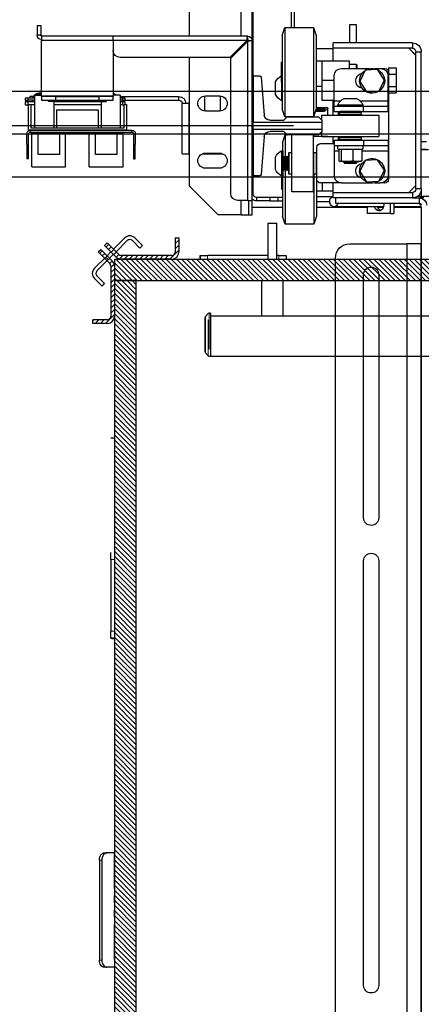
# Model space of a CAD drawing. Units: inches. Extents: x -1 to 417, y 4 to 299.
# Drawn here: x 202 to 216, y 188 to 222 of the extents above; entities that cross this region are included whole.
import ezdxf

# ---------------------------------------------------------------- set-up
doc = ezdxf.new("R2010")
doc.units = ezdxf.units.IN
doc.header["$MEASUREMENT"] = 0
doc.linetypes.add('CENTER', pattern=[2, 1.25, -0.25, 0.25, -0.25])
doc.linetypes.add('PHANTOM', pattern=[2.5, 1.25, -0.25, 0.25, -0.25, 0.25, -0.25])
doc.layers.add('CENTER', color=2, linetype='CENTER')
doc.layers.add('DIM', color=3, linetype='Continuous')
doc.styles.add('PLAN_STYLE', font='txt.shx', dxfattribs={"height": 1.5})
doc.dimstyles.new('METRIC_PL', dxfattribs={"dimtxt": 1.5, "dimasz": 3, "dimexe": 1.5, "dimexo": 1, "dimgap": 1, "dimtad": 0, "dimtih": 1, "dimtoh": 1, "dimdec": 4, "dimzin": 0, "dimdsep": 46, "dimlunit": 5, "dimtxsty": 'PLAN_STYLE', "dimcen": 0.09, "dimadec": 0, "dimazin": 0, "dimtfac": 1, "dimtdec": 4, "dimtofl": 0, "dimtmove": 0, "dimatfit": 3, "dimfxl": 1.5, "dimfrac": 2, "dimtolj": 1, "dimtzin": 0, "dimarcsym": 0})
pattern_1 = [(45, (-2.24389, -86.15776), (-0.08838835, 0.08838834), [])]

# ---------------------------------------------------------------- blocks, each defined once
blk = doc.blocks.new('*D53')
at = {"layer": 'DEFPOINTS', "color": 0, "linetype": 'ByBlock', "transparency": 16777216}
for p in [(212.905, 228.915), (177.297, 218.665), (212.905, 218.665)]:
    blk.add_point(p, dxfattribs=at)
at = {"layer": 'DIM', "color": 0, "linetype": 'ByBlock', "lineweight": -2, "transparency": 16777216}
for p, q in [((177.297, 228.915), (177.297, 243.197)), ((177.297, 243.197), (180.297, 243.197)), ((211.905, 228.915), (175.797, 228.915)), ((177.297, 221.665), (177.297, 225.915)), ((211.905, 218.665), (175.797, 218.665))]:
    blk.add_line(p, q, dxfattribs=at)
at = {"layer": 'DIM', "color": 0, "linetype": 'ByBlock', "transparency": 16777216}
for points in [[(176.797, 225.915), (177.797, 225.915), (177.297, 228.915)], [(176.797, 221.665), (177.797, 221.665), (177.297, 218.665)]]:
    blk.add_solid(points, dxfattribs=at)
at = {"layer": 'DIM', "color": 0, "linetype": 'ByBlock', "transparency": 16777216, "insert": (183.297, 243.197), "char_height": 1.5, "attachment_point": 5, "rotation": 89.9544, "style": 'PLAN_STYLE'}
blk.add_mtext("\\A1;10 1/4'' [260mm] \\PDBG", dxfattribs=at)
blk = doc.blocks.new('A$C2C1D06E5')
at = {"color": 8, "linetype": 'Continuous', "lineweight": 25}
for p, q in [((2.1783, 2.6687), (2.1783, 3.1119)), ((2.1783, 2.6483), (2.1783, 2.6511)), ((1.9712, 2.5557), (1.9219, 2.5557)), ((2.0159, 2.5557), (2.0044, 2.5557)), ((1.9674, 2.4681), (1.9219, 2.4681)), ((2.0159, 2.4681), (2.0081, 2.4681)), ((2.1573, 2.393), (2.1593, 2.393)), ((2.047, 2.3883), (2.0189, 2.3883)), ((2.1783, 2.3564), (2.1783, 2.3812))]:
    blk.add_line(p, q, dxfattribs=at)
at = {"color": 7, "linetype": 'Continuous', "lineweight": 25}
for p, q in [((2.2688, 2.6687), (2.2688, 3.0619)), ((2.1573, 2.5994), (2.1573, 2.9367)), ((2.1593, 2.661), (2.1593, 2.9367)), ((2.0854, 2.6836), (2.0854, 2.7331)), ((2.0907, 2.6836), (2.0907, 2.7331)), ((1.977, 2.688), (1.9895, 2.688)), ((1.977, 2.6568), (1.977, 2.688)), ((1.9895, 2.688), (1.9895, 2.6568)), ((2.535, 2.6874), (2.5287, 2.6874)), ((2.5287, 2.6874), (2.5287, 2.6701)), ((2.535, 2.6874), (2.535, 2.6701)), ((2.052, 2.6836), (2.0473, 2.6696)), ((2.0473, 2.6696), (2.0473, 2.6611)), ((2.102, 2.6836), (2.052, 2.6836)), ((2.052, 2.6836), (2.052, 2.6732)), ((2.052, 2.6732), (2.052, 2.5276)), ((2.1068, 2.6696), (2.102, 2.6836)), ((2.102, 2.6836), (2.102, 2.6732)), ((2.102, 2.6732), (2.102, 2.5276)), ((2.1068, 2.6696), (2.1068, 2.6611)), ((2.167, 2.6687), (2.4023, 2.6687)), ((2.167, 2.6624), (2.167, 2.6687)), ((2.4023, 2.661), (2.4023, 2.6687)), ((2.4023, 2.6687), (2.5273, 2.6687)), ((2.5273, 2.6687), (2.5273, 2.661)), ((2.5287, 2.6701), (2.535, 2.6701)), ((1.8794, 2.6568), (1.8794, 2.6474)), ((1.8794, 2.6568), (2.0175, 2.6568)), ((2.0178, 2.6568), (2.0175, 2.6568)), ((2.0175, 2.6474), (2.0175, 2.6568)), ((2.0178, 2.6256), (2.0178, 2.6568)), ((2.0473, 2.6611), (2.0473, 2.5416)), ((2.1068, 2.6611), (2.1068, 2.5416)), ((2.1593, 2.3812), (2.1593, 2.661)), ((2.1655, 2.661), (2.1593, 2.661)), ((2.167, 2.3812), (2.167, 2.6596)), ((2.167, 2.6596), (2.1968, 2.6298)), ((2.1982, 2.6312), (2.1684, 2.661)), ((2.1684, 2.661), (2.4023, 2.661)), ((2.4023, 2.661), (2.5273, 2.661)), ((2.4023, 2.661), (2.4023, 2.5644)), ((2.5273, 2.5644), (2.5273, 2.661)), ((1.8732, 2.6411), (1.8638, 2.6411)), ((1.8638, 2.4014), (1.8638, 2.6411)), ((1.8854, 2.6474), (1.8732, 2.6351)), ((1.8857, 2.6474), (1.8732, 2.6349)), ((1.8732, 2.4014), (1.8732, 2.6411)), ((1.8794, 2.6474), (2.0175, 2.6474)), ((2.0178, 2.6462), (2.0473, 2.6462)), ((1.9776, 2.6194), (1.976, 2.6178)), ((1.976, 2.6119), (1.976, 2.6178)), ((1.9898, 2.6194), (1.9776, 2.6194)), ((1.9776, 2.6194), (1.9776, 2.6119)), ((2.0373, 2.6256), (1.9898, 2.6256)), ((1.9898, 2.6256), (1.9898, 2.6119)), ((2.0373, 2.6256), (2.0373, 2.5913)), ((2.0473, 2.6256), (2.0373, 2.6256)), ((2.1085, 2.6222), (2.1068, 2.6239)), ((2.1085, 2.6222), (2.1085, 2.62)), ((2.1085, 2.62), (2.1085, 2.5891)), ((2.1968, 2.3937), (2.1968, 2.6298)), ((2.1982, 2.6312), (2.3898, 2.6312)), ((2.2688, 2.4064), (2.2688, 2.6312)), ((1.9213, 2.6129), (1.9079, 2.6129)), ((1.9079, 2.6129), (1.9079, 2.6021)), ((1.9213, 2.6021), (1.9079, 2.6021)), ((1.9079, 2.6021), (1.9079, 2.5804)), ((1.9213, 2.6129), (1.9213, 2.6056)), ((1.9213, 2.6056), (1.9213, 2.4181)), ((1.9219, 2.5557), (1.9219, 2.5994)), ((1.9344, 2.6119), (1.9275, 2.6119)), ((1.9281, 2.5918), (1.94, 2.61)), ((1.9452, 2.6119), (1.9344, 2.6119)), ((1.94, 2.61), (1.9616, 2.6088)), ((2.0034, 2.6119), (1.9543, 2.6119)), ((1.9616, 2.6088), (1.9714, 2.5894)), ((2.0159, 2.5557), (2.0159, 2.5994)), ((2.1574, 2.5994), (2.1465, 2.5994)), ((2.1593, 2.6004), (2.1574, 2.6004)), ((2.1574, 2.6004), (2.1574, 2.5994)), ((2.1574, 2.5994), (2.1574, 2.518)), ((2.1574, 2.5994), (2.1593, 2.5994)), ((1.9379, 2.5725), (1.9281, 2.5918)), ((1.9714, 2.5894), (1.9595, 2.5713)), ((2.0373, 2.5913), (2.0159, 2.5913)), ((2.0373, 2.5913), (2.0373, 2.5569)), ((2.1068, 2.5873), (2.1085, 2.5891)), ((2.1075, 2.5556), (2.1075, 2.588)), ((2.1185, 2.5875), (2.1185, 2.5885)), ((2.1185, 2.5666), (2.1185, 2.5875)), ((2.1435, 2.5967), (2.1382, 2.5307)), ((1.9213, 2.5804), (1.9079, 2.5804)), ((1.9079, 2.5804), (1.9079, 2.5696)), ((1.9213, 2.5696), (1.9079, 2.5696)), ((1.9595, 2.5713), (1.9379, 2.5725)), ((1.9379, 2.5724), (1.9379, 2.5725)), ((1.9415, 2.5723), (1.9409, 2.5708)), ((2.0373, 2.5806), (2.0473, 2.5806)), ((2.2153, 2.5641), (2.2153, 2.5376)), ((2.241, 2.5641), (2.216, 2.5641)), ((2.2418, 2.5376), (2.2418, 2.5641)), ((2.3897, 2.5651), (2.3897, 2.508)), ((2.3897, 2.5651), (2.4023, 2.5651)), ((2.4018, 2.5651), (2.4023, 2.5654)), ((2.4023, 2.5644), (2.4023, 2.5629)), ((2.5273, 2.5644), (2.4023, 2.5644)), ((2.5394, 2.5651), (2.5273, 2.5651)), ((2.5273, 2.5629), (2.5273, 2.5644)), ((2.5299, 2.5692), (2.5299, 2.5692)), ((2.531, 2.5658), (2.531, 2.5666)), ((2.5394, 2.5651), (2.5394, 2.508)), ((1.9219, 2.5463), (1.9219, 2.5557)), ((1.9659, 2.5486), (1.9659, 2.5463)), ((2.0096, 2.5486), (1.9659, 2.5486)), ((1.9987, 2.5596), (1.9768, 2.5596)), ((2.0096, 2.5463), (2.0096, 2.5486)), ((2.0373, 2.5569), (2.0159, 2.5569)), ((2.0159, 2.5463), (2.0159, 2.5557)), ((2.0178, 2.5306), (2.0178, 2.5569)), ((2.1068, 2.5556), (2.1075, 2.5556)), ((2.2688, 2.5508), (2.2694, 2.5508)), ((2.2694, 2.463), (2.2694, 2.5508)), ((2.2694, 2.5508), (2.2815, 2.5508)), ((2.2815, 2.463), (2.2815, 2.5508)), ((2.2874, 2.5567), (2.2874, 2.563)), ((2.3897, 2.563), (2.2874, 2.563)), ((2.3809, 2.5567), (2.2874, 2.5567)), ((2.3789, 2.5493), (2.3789, 2.5041)), ((2.3829, 2.5493), (2.3789, 2.5493)), ((2.3809, 2.5567), (2.3809, 2.5604)), ((2.3809, 2.5604), (2.3859, 2.5604)), ((2.3859, 2.5567), (2.3809, 2.5567)), ((2.3809, 2.5493), (2.3809, 2.5538)), ((2.3809, 2.5538), (2.3859, 2.5538)), ((2.3829, 2.508), (2.3829, 2.5493)), ((2.3859, 2.5486), (2.3829, 2.5486)), ((2.3859, 2.5604), (2.3859, 2.5567)), ((2.3859, 2.5604), (2.3897, 2.5604)), ((2.3859, 2.5567), (2.3897, 2.5567)), ((2.3859, 2.5538), (2.3859, 2.5486)), ((2.3859, 2.5538), (2.3897, 2.5538)), ((2.3859, 2.5486), (2.3897, 2.5486)), ((2.4023, 2.5567), (2.4023, 2.5629)), ((2.4023, 2.5629), (2.4273, 2.5629)), ((2.4273, 2.5567), (2.4023, 2.5567)), ((2.4139, 2.5543), (2.4139, 2.5567)), ((2.4232, 2.5543), (2.4139, 2.5543)), ((2.4145, 2.5548), (2.4145, 2.5567)), ((2.5145, 2.5548), (2.4145, 2.5548)), ((2.415, 2.5548), (2.4149, 2.5544)), ((2.4179, 2.5543), (2.418, 2.5548)), ((2.4232, 2.5543), (2.4232, 2.508)), ((2.4232, 2.5538), (2.5059, 2.5538)), ((2.4232, 2.5486), (2.5059, 2.5486)), ((2.4273, 2.5629), (2.4273, 2.5567)), ((2.5023, 2.5629), (2.4273, 2.5629)), ((2.5023, 2.5567), (2.4273, 2.5567)), ((2.5023, 2.5567), (2.5023, 2.5629)), ((2.5023, 2.5629), (2.5273, 2.5629)), ((2.5273, 2.5567), (2.5023, 2.5567)), ((2.5059, 2.5543), (2.5059, 2.508)), ((2.5059, 2.5543), (2.5152, 2.5543)), ((2.5145, 2.5548), (2.5145, 2.5567)), ((2.5152, 2.5543), (2.5152, 2.5567)), ((2.5273, 2.5629), (2.5273, 2.5567)), ((2.5394, 2.5604), (2.5509, 2.5604)), ((2.5394, 2.5567), (2.5509, 2.5567)), ((2.5394, 2.5538), (2.5509, 2.5538)), ((2.5394, 2.5486), (2.5462, 2.5486)), ((2.541, 2.5567), (2.5409, 2.556)), ((2.541, 2.5567), (2.541, 2.5567)), ((2.5416, 2.563), (2.5478, 2.563)), ((2.5429, 2.5538), (2.5432, 2.5567)), ((2.5462, 2.5493), (2.5462, 2.508)), ((2.5502, 2.5493), (2.5462, 2.5493)), ((2.5478, 2.563), (2.5478, 2.5604)), ((2.5502, 2.5041), (2.5502, 2.5493)), ((2.5502, 2.5486), (2.5509, 2.5486)), ((2.5509, 2.5567), (2.5509, 2.5604)), ((2.5509, 2.5604), (2.5559, 2.5604)), ((2.5559, 2.5567), (2.5509, 2.5567)), ((2.5509, 2.5486), (2.5509, 2.5538)), ((2.5509, 2.5538), (2.5559, 2.5538)), ((2.5559, 2.5486), (2.5509, 2.5486)), ((2.5559, 2.5604), (2.5559, 2.5567)), ((2.5559, 2.5538), (2.5559, 2.5486)), ((1.9219, 2.5369), (1.9219, 2.5463)), ((1.9649, 2.5463), (1.9219, 2.5463)), ((1.9649, 2.5369), (1.9219, 2.5369)), ((1.9378, 2.5306), (1.9378, 2.4931)), ((2.0378, 2.5306), (1.9378, 2.5306)), ((1.9649, 2.5369), (1.9649, 2.5463)), ((2.0159, 2.5463), (1.9649, 2.5463)), ((2.0159, 2.5369), (1.9649, 2.5369)), ((1.97, 2.5366), (1.969, 2.5356)), ((1.969, 2.5356), (1.969, 2.5316)), ((2.0065, 2.5356), (1.969, 2.5356)), ((1.969, 2.5316), (1.97, 2.5306)), ((1.969, 2.5316), (2.0065, 2.5316)), ((1.97, 2.5366), (2.0055, 2.5366)), ((1.9778, 2.5368), (1.9774, 2.5366)), ((1.9778, 2.5369), (1.9778, 2.5368)), ((1.9977, 2.5368), (1.9778, 2.5368)), ((1.9977, 2.5368), (1.9977, 2.5369)), ((1.9981, 2.5366), (1.9977, 2.5368)), ((2.0065, 2.5356), (2.0055, 2.5366)), ((2.0055, 2.5306), (2.0065, 2.5316)), ((2.0065, 2.5316), (2.0065, 2.5356)), ((2.0088, 2.5369), (2.0088, 2.5306)), ((2.0159, 2.5369), (2.0159, 2.5463)), ((2.027, 2.543), (2.0473, 2.543)), ((2.027, 2.5306), (2.027, 2.543)), ((2.027, 2.5423), (2.0272, 2.5423)), ((2.0272, 2.543), (2.0272, 2.5423)), ((2.0272, 2.5423), (2.0322, 2.5373)), ((2.0322, 2.543), (2.0322, 2.5373)), ((2.0322, 2.5373), (2.0487, 2.5373)), ((2.0332, 2.5412), (2.0474, 2.5412)), ((2.0332, 2.5407), (2.0332, 2.5412)), ((2.0474, 2.5412), (2.0332, 2.5412)), ((2.0476, 2.5407), (2.0332, 2.5407)), ((2.0332, 2.5392), (2.0481, 2.5392)), ((2.0332, 2.5389), (2.0332, 2.5392)), ((2.0482, 2.5389), (2.0332, 2.5389)), ((2.0332, 2.5379), (2.0485, 2.5379)), ((2.0332, 2.5377), (2.0332, 2.5379)), ((2.0486, 2.5377), (2.0332, 2.5377)), ((2.0332, 2.5373), (2.0487, 2.5373)), ((2.0332, 2.5373), (2.0332, 2.5373)), ((2.0487, 2.5373), (2.0332, 2.5373)), ((2.0378, 2.5221), (2.0378, 2.5306)), ((2.0473, 2.5416), (2.052, 2.5276)), ((2.102, 2.5276), (2.1068, 2.5416)), ((2.216, 2.5376), (2.241, 2.5376)), ((2.501, 2.5395), (2.4281, 2.5395)), ((2.4281, 2.5395), (2.4281, 2.508)), ((2.501, 2.5395), (2.501, 2.508)), ((2.0432, 2.5275), (2.0373, 2.5216)), ((2.0373, 2.5216), (2.0373, 2.518)), ((2.1574, 2.518), (2.0373, 2.518)), ((2.0373, 2.518), (2.0373, 2.5055)), ((2.0983, 2.5275), (2.0432, 2.5275)), ((2.052, 2.5276), (2.102, 2.5276)), ((2.052, 2.5275), (2.052, 2.5276)), ((2.0895, 2.5275), (2.0895, 2.5276)), ((2.1042, 2.5216), (2.0983, 2.5275)), ((2.1284, 2.5216), (2.1042, 2.5216)), ((2.1574, 2.5055), (2.1574, 2.518)), ((2.0373, 2.5055), (2.1574, 2.5055)), ((2.0373, 2.5055), (2.0373, 2.5019)), ((2.0373, 2.5019), (2.0432, 2.496)), ((2.0378, 2.4931), (2.0378, 2.5014)), ((2.0432, 2.496), (2.0983, 2.496)), ((2.0517, 2.496), (2.0507, 2.493)), ((2.0518, 2.496), (2.0518, 2.493)), ((2.0523, 2.3963), (2.0523, 2.496)), ((2.0898, 2.3963), (2.0898, 2.496)), ((2.0983, 2.496), (2.1042, 2.5019)), ((2.1018, 2.4961), (2.0984, 2.4961)), ((2.1065, 2.4821), (2.1018, 2.4961)), ((2.1018, 2.4961), (2.1018, 2.4588)), ((2.1042, 2.5019), (2.1284, 2.5019)), ((2.1574, 2.5055), (2.1574, 2.4242)), ((2.3666, 2.4979), (2.3635, 2.4979)), ((2.3635, 2.4979), (2.3635, 2.4791)), ((2.3666, 2.4979), (2.3666, 2.4791)), ((2.3697, 2.5041), (2.3697, 2.501)), ((2.5468, 2.5041), (2.3697, 2.5041)), ((2.5468, 2.501), (2.3697, 2.501)), ((2.3789, 2.5041), (2.5502, 2.5041)), ((2.5462, 2.508), (2.3829, 2.508)), ((2.3848, 2.4991), (2.3848, 2.501)), ((2.3848, 2.4991), (2.4852, 2.4991)), ((2.3848, 2.4401), (2.3848, 2.4991)), ((2.3956, 2.4991), (2.3956, 2.4617)), ((2.4331, 2.4617), (2.4331, 2.4991)), ((2.4439, 2.4401), (2.4439, 2.4991)), ((2.4852, 2.4401), (2.4852, 2.4991)), ((2.496, 2.4991), (2.4852, 2.4991)), ((2.5334, 2.4991), (2.496, 2.4991)), ((2.496, 2.4991), (2.496, 2.4617)), ((2.5334, 2.4617), (2.5334, 2.4991)), ((2.5443, 2.4991), (2.5334, 2.4991)), ((2.5443, 2.4991), (2.5443, 2.501)), ((2.5443, 2.4401), (2.5443, 2.4991)), ((2.5468, 2.501), (2.5468, 2.5041)), ((2.553, 2.4979), (2.5499, 2.4979)), ((2.5499, 2.4791), (2.5499, 2.4979)), ((2.553, 2.4791), (2.553, 2.4979)), ((1.8544, 2.4838), (1.8638, 2.4838)), ((1.9219, 2.4869), (1.9219, 2.4775)), ((1.9649, 2.4869), (1.9219, 2.4869)), ((2.0378, 2.4931), (1.9378, 2.4931)), ((1.9649, 2.4869), (1.9649, 2.4775)), ((2.0159, 2.4869), (1.9649, 2.4869)), ((1.97, 2.4931), (1.969, 2.4921)), ((1.969, 2.4921), (1.969, 2.4881)), ((2.0065, 2.4921), (1.969, 2.4921)), ((1.969, 2.4881), (1.97, 2.4871)), ((1.969, 2.4881), (2.0065, 2.4881)), ((2.0055, 2.4871), (1.97, 2.4871)), ((1.9761, 2.4871), (1.9757, 2.4869)), ((1.9998, 2.4869), (1.9994, 2.4871)), ((2.0065, 2.4921), (2.0055, 2.4931)), ((2.0055, 2.4871), (2.0065, 2.4881)), ((2.0065, 2.4881), (2.0065, 2.4921)), ((2.0088, 2.4931), (2.0088, 2.4869)), ((2.0159, 2.4869), (2.0159, 2.4775)), ((2.0159, 2.4806), (2.04, 2.4806)), ((2.0178, 2.4806), (2.0178, 2.4931)), ((2.027, 2.493), (2.027, 2.4931)), ((2.027, 2.493), (2.0523, 2.493)), ((2.1065, 2.4821), (2.1065, 2.4681)), ((2.1382, 2.4929), (2.1435, 2.4269)), ((2.3635, 2.4791), (2.3666, 2.4791)), ((2.3635, 2.4541), (2.3635, 2.4791)), ((2.3666, 2.4791), (2.3666, 2.4541)), ((2.5499, 2.4791), (2.553, 2.4791)), ((2.5499, 2.4541), (2.5499, 2.4791)), ((2.553, 2.4791), (2.553, 2.4541)), ((1.8638, 2.4707), (1.8513, 2.4707)), ((1.8638, 2.4713), (1.8544, 2.4713)), ((1.9649, 2.4775), (1.9219, 2.4775)), ((1.9219, 2.4775), (1.9219, 2.4681)), ((1.9219, 2.4681), (1.9219, 2.4244)), ((2.0159, 2.4775), (1.9649, 2.4775)), ((1.966, 2.4775), (1.966, 2.4712)), ((2.0095, 2.4712), (1.966, 2.4712)), ((1.9674, 2.4696), (1.9742, 2.4712)), ((1.9688, 2.4709), (1.9674, 2.4696)), ((1.9674, 2.4696), (1.9674, 2.451)), ((1.9691, 2.4712), (1.9687, 2.471)), ((1.9767, 2.4712), (1.9834, 2.4696)), ((1.9834, 2.4696), (1.992, 2.4712)), ((1.9834, 2.4696), (1.9834, 2.451)), ((1.9952, 2.4712), (2.0038, 2.4696)), ((2.0038, 2.4696), (2.0038, 2.451)), ((2.0068, 2.471), (2.0064, 2.4712)), ((2.0067, 2.4709), (2.0081, 2.4696)), ((2.0081, 2.4696), (2.0081, 2.451)), ((2.0095, 2.4712), (2.0095, 2.4775)), ((2.0159, 2.4775), (2.0159, 2.4681)), ((2.0159, 2.4681), (2.0159, 2.4244)), ((2.0463, 2.4181), (2.0463, 2.4744)), ((2.0473, 2.465), (2.0463, 2.464)), ((2.0513, 2.465), (2.0473, 2.465)), ((2.0473, 2.465), (2.0473, 2.4275)), ((2.0523, 2.464), (2.0513, 2.465)), ((2.0513, 2.4634), (2.0513, 2.465)), ((2.0513, 2.4275), (2.0513, 2.4634)), ((2.0908, 2.465), (2.0898, 2.464)), ((2.0948, 2.465), (2.0908, 2.465)), ((2.0908, 2.465), (2.0908, 2.4275)), ((2.0958, 2.464), (2.0948, 2.465)), ((2.0948, 2.4634), (2.0948, 2.465)), ((2.0948, 2.4275), (2.0948, 2.4634)), ((2.0958, 2.464), (2.0958, 2.4625)), ((2.0958, 2.4625), (2.0958, 2.4285)), ((2.1077, 2.4681), (2.1054, 2.4681)), ((2.1054, 2.4244), (2.1054, 2.4681)), ((2.1077, 2.4244), (2.1077, 2.4681)), ((2.2464, 2.463), (2.2106, 2.463)), ((2.241, 2.4641), (2.216, 2.4641)), ((2.2694, 2.463), (2.2688, 2.463)), ((2.2815, 2.463), (2.2694, 2.463)), ((2.3956, 2.4617), (2.4331, 2.4617)), ((2.496, 2.4617), (2.5334, 2.4617)), ((1.9281, 2.4343), (1.94, 2.4525)), ((1.94, 2.4525), (1.9616, 2.4513)), ((1.9616, 2.4513), (1.9714, 2.4319)), ((1.9687, 2.4496), (1.9691, 2.4493)), ((1.9691, 2.4493), (1.9745, 2.4493)), ((1.9745, 2.4493), (1.9763, 2.4493)), ((1.9756, 2.4493), (1.9753, 2.4491)), ((1.9753, 2.4491), (1.9753, 2.4488)), ((2.0003, 2.4491), (1.9753, 2.4491)), ((1.9753, 2.4488), (1.9778, 2.4473)), ((2.0003, 2.4488), (1.9753, 2.4488)), ((1.9763, 2.4493), (1.9925, 2.4493)), ((1.9778, 2.4468), (1.9768, 2.4463)), ((1.9768, 2.4463), (1.9987, 2.4463)), ((1.9778, 2.4473), (1.9778, 2.4468)), ((1.9977, 2.4473), (1.9778, 2.4473)), ((1.9977, 2.4468), (1.9778, 2.4468)), ((1.9925, 2.4493), (1.9948, 2.4493)), ((1.9948, 2.4493), (2.0057, 2.4493)), ((1.9977, 2.4473), (2.0003, 2.4488)), ((1.9977, 2.4468), (1.9977, 2.4473)), ((1.9987, 2.4463), (1.9977, 2.4468)), ((2.0003, 2.4491), (1.9999, 2.4493)), ((2.0003, 2.4488), (2.0003, 2.4491)), ((2.0057, 2.4493), (2.0062, 2.4493)), ((2.0067, 2.4497), (2.0062, 2.4493)), ((2.0062, 2.4493), (2.0064, 2.4493)), ((2.0064, 2.4493), (2.0068, 2.4496)), ((2.0959, 2.4562), (2.0958, 2.4566)), ((2.0964, 2.4562), (2.0959, 2.4562)), ((2.0959, 2.4363), (2.0959, 2.4562)), ((2.0979, 2.4588), (2.0964, 2.4562)), ((2.0964, 2.4363), (2.0964, 2.4562)), ((2.0982, 2.4588), (2.0979, 2.4588)), ((2.0979, 2.4338), (2.0979, 2.4588)), ((2.0997, 2.4562), (2.0982, 2.4588)), ((2.0982, 2.4338), (2.0982, 2.4588)), ((2.1002, 2.4562), (2.0997, 2.4562)), ((2.0997, 2.4363), (2.0997, 2.4562)), ((2.1017, 2.4588), (2.1002, 2.4562)), ((2.1002, 2.4363), (2.1002, 2.4562)), ((2.102, 2.4588), (2.1017, 2.4588)), ((2.1017, 2.4338), (2.1017, 2.4588)), ((2.1034, 2.4562), (2.102, 2.4588)), ((2.102, 2.4338), (2.102, 2.4588)), ((2.1039, 2.4562), (2.1034, 2.4562)), ((2.1034, 2.4363), (2.1034, 2.4562)), ((2.1054, 2.4588), (2.1039, 2.4562)), ((2.1039, 2.4363), (2.1039, 2.4562)), ((2.1187, 2.4353), (2.1187, 2.4572)), ((2.3666, 2.4541), (2.3635, 2.4541)), ((2.5499, 2.4541), (2.553, 2.4541)), ((1.9379, 2.415), (1.9281, 2.4343)), ((1.9714, 2.4319), (1.9595, 2.4138)), ((2.0463, 2.4285), (2.0473, 2.4275)), ((2.047, 2.4278), (2.047, 2.3541)), ((2.0473, 2.4275), (2.0513, 2.4275)), ((2.0513, 2.4275), (2.0523, 2.4285)), ((2.0518, 2.428), (2.0518, 2.3401)), ((2.0898, 2.4285), (2.0908, 2.4275)), ((2.0908, 2.4275), (2.0948, 2.4275)), ((2.0948, 2.4275), (2.0958, 2.4285)), ((2.0958, 2.4359), (2.0959, 2.4363)), ((2.0959, 2.4363), (2.0964, 2.4363)), ((2.0964, 2.4363), (2.0979, 2.4338)), ((2.0979, 2.4338), (2.0982, 2.4338)), ((2.0982, 2.4338), (2.0997, 2.4363)), ((2.0997, 2.4363), (2.1002, 2.4363)), ((2.1002, 2.4363), (2.1017, 2.4338)), ((2.1017, 2.4338), (2.102, 2.4338)), ((2.1018, 2.4338), (2.1018, 2.3401)), ((2.102, 2.4338), (2.1034, 2.4363)), ((2.1034, 2.4363), (2.1039, 2.4363)), ((2.1039, 2.4363), (2.1054, 2.4338)), ((2.216, 2.4376), (2.241, 2.4376)), ((2.4439, 2.4401), (2.3848, 2.4401)), ((2.5443, 2.4401), (2.4852, 2.4401)), ((1.9275, 2.4119), (1.9344, 2.4119)), ((1.9452, 2.4119), (1.9344, 2.4119)), ((1.9595, 2.4138), (1.9379, 2.415)), ((1.9379, 2.4149), (1.9379, 2.415)), ((1.9415, 2.4148), (1.9409, 2.4133)), ((2.0034, 2.4119), (1.9543, 2.4119)), ((2.0034, 2.4119), (2.04, 2.4119)), ((2.0178, 2.3858), (2.0178, 2.4119)), ((2.037, 2.4119), (2.037, 2.3981)), ((2.1054, 2.4244), (2.1077, 2.4244)), ((2.1065, 2.4244), (2.1065, 2.3541)), ((2.1083, 2.4247), (2.1083, 2.4016)), ((2.1465, 2.4242), (2.1574, 2.4242)), ((2.1573, 2.393), (2.1573, 2.4242)), ((2.1574, 2.4242), (2.1574, 2.4232)), ((2.1574, 2.4242), (2.1593, 2.4242)), ((2.1593, 2.4232), (2.1574, 2.4232)), ((1.8638, 2.4014), (1.8638, 2.3889)), ((1.8638, 2.4014), (1.8732, 2.4014)), ((1.8732, 2.4077), (1.8857, 2.3952)), ((1.8732, 2.4074), (1.8854, 2.3952)), ((1.8794, 2.3952), (1.8794, 2.3858)), ((2.0175, 2.3952), (1.8794, 2.3952)), ((2.0175, 2.3858), (2.0175, 2.3952)), ((2.037, 2.3981), (2.0178, 2.3981)), ((2.047, 2.3981), (2.037, 2.3981)), ((2.0523, 2.3963), (2.0898, 2.3963)), ((2.1065, 2.3998), (2.1083, 2.4016)), ((2.2688, 2.4064), (2.2188, 2.3564)), ((1.87, 2.3889), (1.8174, 2.3889)), ((1.8592, 2.3858), (1.8665, 2.3858)), ((1.8665, 2.3858), (1.8665, 2.3857)), ((1.8665, 2.3763), (1.8665, 2.3733)), ((1.8672, 2.3858), (1.8672, 2.3764)), ((1.8794, 2.3858), (1.8672, 2.3858)), ((2.0138, 2.3764), (1.8672, 2.3764)), ((1.8794, 2.3858), (2.0175, 2.3858)), ((1.912, 2.3764), (1.912, 2.3583)), ((1.9176, 2.3583), (1.9176, 2.3764)), ((2.0138, 2.3858), (2.0138, 2.3764)), ((2.0178, 2.3858), (2.0175, 2.3858)), ((2.0237, 2.3788), (2.047, 2.3788)), ((2.1065, 2.3868), (2.1136, 2.3868)), ((2.1136, 2.3805), (2.1065, 2.3805)), ((2.1136, 2.3805), (2.1136, 2.3868)), ((2.1136, 2.3868), (2.1286, 2.3868)), ((2.1286, 2.3805), (2.1136, 2.3805)), ((2.1286, 2.3868), (2.1286, 2.3805)), ((2.1286, 2.3868), (2.1511, 2.3868)), ((2.1286, 2.3805), (2.1511, 2.3805)), ((2.1511, 2.3805), (2.1511, 2.3868)), ((2.167, 2.3812), (2.1593, 2.3812)), ((2.1593, 2.3562), (2.1593, 2.3812)), ((2.1655, 2.3812), (2.1655, 2.3562)), ((2.167, 2.3812), (2.1843, 2.3812)), ((1.8637, 2.3701), (1.912, 2.3701)), ((1.8638, 2.3733), (1.8665, 2.3733)), ((1.8638, 2.3701), (1.8638, 0.3807)), ((1.8638, 2.3693), (1.912, 2.3693)), ((1.9176, 2.3583), (1.912, 2.3583)), ((1.9176, 2.3583), (1.9577, 2.3583)), ((1.9299, 2.3701), (2.0163, 2.3701)), ((1.9301, 2.3693), (1.9396, 2.3693)), ((1.9577, 2.3583), (1.9577, 2.3701)), ((1.9577, 2.3693), (2.047, 2.3693)), ((2.1065, 2.3693), (2.1593, 2.3693)), ((2.047, 2.3541), (2.0518, 2.3401)), ((2.0518, 2.3401), (2.1018, 2.3401)), ((2.1018, 2.3401), (2.1065, 2.3541)), ((2.1655, 2.3562), (2.1593, 2.3562)), ((2.1783, 2.3564), (2.1655, 2.3564)), ((2.1783, 2.3564), (2.2188, 2.3564)), ((1.8638, 2.1292), (1.8638, 2.3057)), ((1.8638, 2.3057), (1.8888, 2.3057)), ((1.8888, 2.3057), (1.8888, 0.4557)), ((1.9888, 2.3057), (1.8888, 2.3057)), ((2.0138, 0.4807), (2.0138, 2.2807)), ((1.938, 2.2517), (1.938, 1.8267)), ((1.9645, 1.8267), (1.9645, 2.2517)), ((1.8638, 2.0292), (1.8638, 2.1292)), ((1.8638, 1.7182), (1.8638, 2.0292)), ((1.938, 1.7517), (1.938, 1.0097)), ((1.9645, 1.0097), (1.9645, 1.7517)), ((1.8638, 1.6182), (1.8638, 1.7182)), ((1.8638, 1.1432), (1.8638, 1.6182)), ((1.8638, 1.0432), (1.8638, 1.1432)), ((1.8638, 0.7322), (1.8638, 1.0432))]:
    blk.add_line(p, q, dxfattribs=at)
at = {"color": 7, "linetype": 'Continuous', "lineweight": 25, "flags": 128}
for points in [[(2.5297, 2.5681), (2.5298, 2.5676), (2.5298, 2.5676)], [(1.9299, 2.3764), (1.9298, 2.3759), (1.9295, 2.3733), (1.9298, 2.3706), (1.9306, 2.3682), (1.9319, 2.3661), (1.9336, 2.3645), (1.9355, 2.3635), (1.9376, 2.3631)], [(2.0093, 2.3764), (2.0095, 2.3758), (2.0105, 2.3736), (2.012, 2.3719), (2.0138, 2.3707), (2.0158, 2.3702), (2.0178, 2.3703), (2.0197, 2.3712), (2.0213, 2.3727), (2.0226, 2.3746), (2.0234, 2.377), (2.0237, 2.3795)]]:
    blk.add_lwpolyline(points, dxfattribs=at)
at = {"color": 7, "linetype": 'Continuous', "lineweight": 25}
for centre, radius, start, end in [((2.167, 2.661), 0.0077, 90, 180), ((2.5273, 2.6701), 0.00145, 270, 0), ((2.5273, 2.6701), 0.0077, 270, 0), ((1.8794, 2.6411), 0.0157, 90, 180), ((2.167, 2.661), 0.00145, 90, 180), ((1.8794, 2.6411), 0.00625, 90, 180), ((2.3898, 2.6437), 0.0125, 270, 0), ((1.9275, 2.6056), 0.00625, 90, 180), ((1.9344, 2.5994), 0.0125, 90, 180), ((1.9498, 2.5906), 0.0217, 245.8424, 236.8424), ((1.965, 2.5906), 0.0133, 279.0214, 80.9786), ((2.0034, 2.5994), 0.0125, 0, 90), ((2.0969, 2.5778), 0.0241, 26.3929, 61.1809), ((2.1465, 2.5964), 0.00295, 90, 175.3684), ((1.9408, 2.5906), 0.0133, 154.5819, 205.4181), ((2.0969, 2.5773), 0.024, 296.001, 333.6071), ((2.216, 2.5509), 0.0132, 90, 270), ((2.241, 2.5509), 0.0132, 270, 90), ((2.5308, 2.5681), 0.00112, 91.3842, 181.759), ((2.5308, 2.5681), 0.00112, 271.4594, 24.4057), ((1.9875, 2.538), 0.0241, 116.3929, 153.999), ((1.988, 2.538), 0.0241, 26.001, 63.6071), ((2.2874, 2.5508), 0.0122, 90, 180), ((2.2874, 2.5508), 0.0059, 90, 180), ((2.1284, 2.5315), 0.00984, 270, 355.3684), ((2.1284, 2.4921), 0.00984, 4.6316, 90), ((2.3697, 2.4979), 0.0062, 90, 180), ((2.3697, 2.4979), 0.0031, 90, 180), ((2.5468, 2.4979), 0.0062, 0, 90), ((2.5468, 2.4979), 0.0031, 0, 90), ((2.04, 2.4744), 0.00625, 0, 90), ((2.0972, 2.4465), 0.0241, 26.3929, 63.999), ((2.216, 2.4509), 0.0132, 90, 270), ((2.241, 2.4509), 0.0132, 270, 90), ((1.9498, 2.4331), 0.0217, 245.8424, 236.8424), ((1.965, 2.4331), 0.0132, 279.0214, 80.9786), ((1.9408, 2.4331), 0.0133, 154.5819, 205.4181), ((2.0972, 2.446), 0.0241, 296.001, 333.6071), ((2.1465, 2.4271), 0.00295, 184.6316, 270), ((1.9275, 2.4181), 0.00625, 180, 270), ((1.9344, 2.4244), 0.0125, 180, 270), ((2.0034, 2.4244), 0.0125, 270, 0), ((2.04, 2.4181), 0.00625, 270, 0), ((1.8794, 2.4014), 0.0157, 180, 270), ((1.8794, 2.4014), 0.00625, 180, 270), ((2.1511, 2.393), 0.00625, 270, 0), ((2.1843, 2.3937), 0.0125, 270, 0), ((1.8672, 2.3729), 0.0129, 90, 180), ((1.8672, 2.3729), 0.0035, 90, 180), ((2.0148, 2.3803), 0.00888, 354.8711, 70.9183), ((2.1511, 2.393), 0.0125, 270, 311.2831), ((1.9306, 2.3722), 0.00945, 296.8442, 347.6504), ((1.9369, 2.3718), 0.00867, 275.0892, 349.2702), ((1.9888, 2.2807), 0.025, 360, 90), ((1.9513, 2.2517), 0.0132, 0, 180), ((1.9513, 1.8267), 0.0132, 180, 0), ((1.9513, 1.7517), 0.0132, 360, 180), ((1.9513, 1.0097), 0.0133, 180, 0)]:
    blk.add_arc(centre, radius, start, end, dxfattribs=at)
at = {"color": 8, "linetype": 'Continuous', "lineweight": 25}
blk.add_arc((2.5421, 2.5725), 0.0158, 266.0213, 274.1532, dxfattribs=at)
at = {"color": 7, "linetype": 'Continuous', "lineweight": 25}
for points, knots in [([(2.1684, 2.661), (2.1683, 2.6619), (2.1681, 2.6636), (2.1678, 2.6659), (2.1675, 2.6677), (2.1672, 2.6686), (2.1671, 2.6686), (2.167, 2.6687)], [0, 0, 0, 0, 0.216123, 0.432246, 0.648363, 0.864481, 1, 1, 1, 1]), ([(2.1593, 2.661), (2.1594, 2.6609), (2.1596, 2.6607), (2.1609, 2.6604), (2.1629, 2.6601), (2.165, 2.6598), (2.1665, 2.6596), (2.167, 2.6596)], [0, 0, 0, 0, 0.216123, 0.432246, 0.648363, 0.864481, 1, 1, 1, 1]), ([(2.1655, 2.661), (2.1656, 2.6608), (2.1656, 2.6606), (2.166, 2.6602), (2.1665, 2.6599), (2.1668, 2.6597), (2.167, 2.6596)], [0, 0, 0, 0, 0.277697, 0.529779, 0.781795, 1, 1, 1, 1]), ([(2.1684, 2.661), (2.1683, 2.6612), (2.168, 2.6616), (2.1677, 2.6621), (2.1673, 2.6624), (2.1671, 2.6624), (2.167, 2.6624)], [0, 0, 0, 0, 0.277697, 0.529779, 0.781795, 1, 1, 1, 1]), ([(2.4023, 2.5687), (2.4022, 2.5687), (2.4013, 2.5685), (2.3997, 2.5677), (2.3978, 2.5665), (2.3969, 2.5655), (2.3966, 2.5651)], [0, 0, 0, 0, 0.043363, 0.4117, 0.780069, 1, 1, 1, 1]), ([(2.5427, 2.5602), (2.5425, 2.5609), (2.542, 2.5624), (2.5407, 2.5644), (2.539, 2.5662), (2.5369, 2.5677), (2.5345, 2.5687), (2.532, 2.5692), (2.5296, 2.5693), (2.528, 2.5689), (2.5273, 2.5687)], [0, 0, 0, 0, 0.105339, 0.235337, 0.365312, 0.495314, 0.625303, 0.755301, 0.885292, 1, 1, 1, 1]), ([(2.5273, 2.5654), (2.5275, 2.5655), (2.5281, 2.5659), (2.5287, 2.5662), (2.5295, 2.5667), (2.5296, 2.5669), (2.5296, 2.5669)], [0, 0, 0, 0, 0.2216011, 0.7700715, 0.9907808, 1, 1, 1, 1]), ([(2.5287, 2.5662), (2.5287, 2.5661), (2.5287, 2.5658), (2.5287, 2.5653), (2.5287, 2.5651)], [0, 0, 0, 0, 0.466801, 1, 1, 1, 1]), ([(2.5308, 2.5692), (2.5306, 2.5692), (2.5304, 2.5691), (2.5301, 2.5689), (2.5299, 2.5686), (2.5299, 2.5685), (2.5298, 2.5683), (2.5298, 2.5681), (2.5298, 2.5679), (2.5298, 2.5677), (2.5298, 2.5676), (2.5299, 2.5675), (2.53, 2.5674), (2.53, 2.5673), (2.5301, 2.5672)], [0, 0, 0, 0, 0.2552961, 0.4515596, 0.5239528, 0.5810996, 0.6052193, 0.66845, 0.7427193, 0.7794663, 0.8175394, 0.8577542, 0.9009567, 1, 1, 1, 1]), ([(2.5308, 2.5668), (2.5309, 2.5666), (2.5316, 2.5662), (2.5327, 2.5656), (2.5335, 2.5651)], [0, 0, 0, 0, 0.226401, 1, 1, 1, 1]), ([(2.5317, 2.5651), (2.5317, 2.5652), (2.5317, 2.5655), (2.5315, 2.5657), (2.5314, 2.5658)], [0, 0, 0, 0, 0.506603, 1, 1, 1, 1]), ([(2.5374, 2.5651), (2.537, 2.5655), (2.536, 2.5663), (2.5341, 2.5673), (2.5327, 2.5682), (2.532, 2.5686), (2.5318, 2.5687), (2.5318, 2.5687), (2.5318, 2.5687)], [0, 0, 0, 0, 0.196418, 0.433258, 0.808027, 0.91798, 0.997419, 1, 1, 1, 1]), ([(2.5421, 2.5604), (2.542, 2.5605), (2.5415, 2.5617), (2.5405, 2.5628), (2.5395, 2.5635), (2.5394, 2.5636)], [0, 0, 0, 0, 0.084245, 0.880496, 1, 1, 1, 1]), ([(2.5394, 2.5478), (2.5396, 2.548), (2.5399, 2.5482), (2.5402, 2.5485), (2.5402, 2.5486)], [0, 0, 0, 0, 0.869736, 1, 1, 1, 1]), ([(2.0038, 2.4696), (2.0038, 2.4696), (2.0044, 2.4705), (2.005, 2.4709), (2.0056, 2.4712)], [0, 0, 0, 0, 0.001686, 1, 1, 1, 1]), ([(1.9745, 2.4493), (1.9733, 2.4495), (1.9709, 2.4497), (1.9686, 2.4506), (1.9674, 2.451)], [0, 0, 0, 0, 0.495903, 1, 1, 1, 1]), ([(1.9674, 2.451), (1.9675, 2.4508), (1.9679, 2.4502), (1.9684, 2.4499), (1.9688, 2.4497)], [0, 0, 0, 0, 0.2597446, 1, 1, 1, 1]), ([(1.9834, 2.451), (1.9823, 2.4506), (1.9799, 2.4497), (1.9775, 2.4495), (1.9763, 2.4493)], [0, 0, 0, 0, 0.496596, 1, 1, 1, 1]), ([(1.9925, 2.4493), (1.9919, 2.4494), (1.9888, 2.4495), (1.9858, 2.4503), (1.9834, 2.451)], [0, 0, 0, 0, 0.196966, 1, 1, 1, 1]), ([(2.0038, 2.451), (2.0034, 2.4508), (2.0004, 2.45), (1.9974, 2.4496), (1.9948, 2.4493)], [0, 0, 0, 0, 0.146753, 1, 1, 1, 1]), ([(2.0057, 2.4493), (2.0056, 2.4494), (2.0049, 2.4496), (2.0043, 2.4504), (2.0038, 2.451)], [0, 0, 0, 0, 0.23747, 1, 1, 1, 1]), ([(2.0081, 2.451), (2.008, 2.4508), (2.0077, 2.4504), (2.0075, 2.4502), (2.0073, 2.4501)], [0, 0, 0, 0, 0.429018, 1, 1, 1, 1])]:
    blk.add_open_spline(points, degree=3, knots=knots, dxfattribs=at)
blk = doc.blocks.new('48_type1r_pgate')
at = {"linetype": 'Continuous', "lineweight": 0}
h = blk.add_hatch(dxfattribs=at)
h.set_pattern_fill('ANSI31', style=0)
h.set_pattern_definition(pattern_1)
edge = h.paths.add_edge_path(flags=0)
edge.add_arc((-30.51, -10.25), 0.125, 225, 270, ccw=False)
edge.add_line((-30.598, -10.338), (-31.003, -9.933))
edge.add_line((-31.003, -9.933), (-31.092, -10.021))
edge.add_line((-31.092, -10.021), (-30.686, -10.427))
edge.add_arc((-30.51, -10.25), 0.25, 225, 270)
edge.add_line((-30.51, -10.5), (-28.75, -10.5))
edge.add_arc((-28.75, -10.25), 0.25, 270, 360)
edge.add_line((-28.5, -10.25), (-28.5, -9.75))
edge.add_line((-28.5, -9.75), (-28.625, -9.75))
edge.add_line((-28.625, -9.75), (-28.625, -10.25))
edge.add_arc((-28.75, -10.25), 0.125, 270, 360, ccw=False)
edge.add_line((-28.75, -10.375), (-30.51, -10.375))
h = blk.add_hatch(dxfattribs=at)
h.set_pattern_fill('ANSI31', style=0)
h.set_pattern_definition(pattern_1)
edge = h.paths.add_edge_path(flags=0)
edge.add_line((-31.229, -10.157), (-31.317, -10.246))
edge.add_line((-31.317, -10.246), (-30.912, -10.651))
edge.add_arc((-31, -10.739), 0.125, 0, 45, ccw=False)
edge.add_line((-30.875, -10.739), (-30.875, -12.499))
edge.add_arc((-31, -12.499), 0.125, -90, 0, ccw=False)
edge.add_line((-31, -12.624), (-31.5, -12.624))
edge.add_line((-31.5, -12.624), (-31.5, -12.749))
edge.add_line((-31.5, -12.749), (-31, -12.749))
edge.add_arc((-31, -12.499), 0.25, 270, 360)
edge.add_line((-30.75, -12.499), (-30.75, -10.739))
edge.add_arc((-31, -10.739), 0.25, 0, 45)
edge.add_line((-30.823, -10.563), (-31.229, -10.157))
h = blk.add_hatch()
h.set_pattern_fill('ANSI31', color=256, style=0)
h.set_pattern_definition([(135, (265.81937, -458.475), (0.088388348, 0.088388348), [])])
h.paths.add_polyline_path([(-9.108, -10.5), (-9.108, -11.25), (-30.75, -11.249), (-30.75, -10.5)])
h.paths.add_polyline_path([(20.285, -11.25), (20.285, -10.5), (-1.358, -10.5), (-1.358, -11.25)])
h.paths.add_polyline_path([(22.75, -51.25), (22.75, -52), (-30.75, -52), (-30.75, -51.25)])
h.paths.add_polyline_path([(-30, -11.25), (-30.75, -11.25), (-30.75, -51.25), (-30, -51.25)])
at = {"color": 7, "linetype": 'Continuous', "lineweight": 30}
for p, q in [((-25.389, -9.24), (-25.076, -9.24)), ((-25.389, -9.24), (-25.389, -10.5)), ((-25.076, -10.5), (-25.076, -9.24)), ((-31.092, -10.021), (-31.003, -9.933)), ((-30.598, -10.338), (-31.003, -9.933)), ((-30.387, -9.758), (-30.781, -10.152)), ((-30.298, -9.847), (-30.692, -10.241)), ((-29.857, -10.112), (-30.122, -9.847)), ((-29.768, -10.024), (-30.033, -9.758)), ((-28.625, -9.75), (-28.5, -9.75)), ((-28.625, -9.75), (-28.625, -10.25)), ((-28.5, -9.75), (-28.5, -10.25)), ((-31.317, -10.246), (-31.229, -10.157)), ((-31.317, -10.246), (-30.912, -10.651)), ((-31.229, -10.157), (-30.823, -10.562)), ((-30.687, -10.427), (-31.092, -10.021)), ((-30.871, -10.242), (-31.007, -10.379)), ((-30.781, -10.152), (-30.782, -10.154)), ((-30.781, -10.152), (-30.692, -10.241)), ((-30.694, -10.242), (-30.692, -10.241)), ((-29.857, -10.112), (-29.768, -10.024)), ((-31.054, -10.425), (-31.448, -10.819)), ((-30.965, -10.514), (-31.359, -10.907)), ((-30.965, -10.514), (-31.054, -10.425)), ((-30.919, -10.467), (-30.782, -10.331)), ((-30.75, -10.5), (-9.108, -10.5)), ((-30.75, -10.5), (-30.75, -11.25)), ((-28.75, -10.375), (-30.51, -10.375)), ((-28.75, -10.5), (-30.51, -10.5)), ((-27.75, -10.375), (-27.5, -10.375)), ((-27.75, -10.5), (-27.75, -10.375)), ((-25.389, -10.375), (-27.5, -10.375)), ((-25, -10.375), (-25.076, -10.375)), ((-25, -10.375), (-24.75, -10.375)), ((-24.75, -10.375), (-24.75, -10.5)), ((-30.875, -10.739), (-30.875, -12.499)), ((-30.75, -10.739), (-30.75, -12.499)), ((-31.448, -11.173), (-31.182, -11.438)), ((-31.359, -11.084), (-31.094, -11.349)), ((-31.182, -11.438), (-31.094, -11.349)), ((-30.75, -11.25), (-9.108, -11.25)), ((-30.75, -11.25), (-30.75, -51.25)), ((-30, -11.25), (-30.75, -11.25)), ((-30, -11.25), (-30, -51.25)), ((-25.607, -11.25), (-25.607, -12.48)), ((-24.857, -12.48), (-24.857, -11.25)), ((-31, -12.624), (-31.5, -12.624)), ((-31.5, -12.749), (-31.5, -12.624)), ((-27.58, -13.744), (-27.58, -12.535)), ((-27.469, -12.404), (-27.565, -12.5)), ((-27.392, -12.39), (-27.434, -12.39)), ((-27.392, -12.39), (-27.392, -13.89)), ((-25.272, -12.49), (-27.392, -12.49)), ((-27.392, -12.494), (-27.392, -13.89)), ((-25.607, -12.48), (-24.857, -12.48)), ((-25.607, -12.48), (-25.598, -12.49)), ((-25.193, -12.49), (-25.272, -12.49)), ((-15.272, -12.49), (-25.193, -12.49)), ((-24.868, -12.49), (-24.857, -12.48)), ((-31, -12.749), (-31.5, -12.749)), ((-27.565, -13.779), (-27.469, -13.875)), ((-27.434, -13.89), (-27.392, -13.89)), ((-27.392, -13.89), (17.233, -13.89)), ((-30.875, -16.75), (-30.75, -16.75)), ((-30.875, -21), (-30.875, -20.75)), ((-30.875, -21), (-30.875, -23.5)), ((-30.875, -23.75), (-30.875, -23.5)), ((-30.75, -23.75), (-30.875, -23.75)), ((-31.099, -31.25), (-31.011, -31.25)), ((-30.761, -31.25), (-31.011, -31.25)), ((-30.75, -31.25), (-30.761, -31.25)), ((-31.276, -31.5), (-31.276, -35)), ((-31.188, -31.5), (-31.188, -35)), ((-31.011, -35.25), (-31.099, -35.25)), ((-30.761, -35.25), (-31.011, -35.25)), ((-30.75, -35.25), (-30.761, -35.25))]:
    blk.add_line(p, q, dxfattribs=at)
at = {"color": 7, "linetype": 'PHANTOM', "lineweight": 0}
for p, q in [((-27.5, -10.375), (-27.5, -10.5)), ((-25, -10.5), (-25, -10.375)), ((-27.565, -12.5), (-27.565, -13.779)), ((-27.469, -13.875), (-27.469, -12.404)), ((-27.434, -12.39), (-27.434, -13.89)), ((-30.75, -21), (-30.875, -21)), ((-30.875, -23.5), (-30.75, -23.5)), ((-30.761, -31.25), (-30.761, -35.25)), ((-31.188, -31.5), (-31.276, -31.5)), ((-31.276, -35), (-31.188, -35))]:
    blk.add_line(p, q, dxfattribs=at)
at = {"const_width": 0.01}
for points in [[(-9.108, -10.5), (-9.108, -11.25), (-30.75, -11.249), (-30.75, -10.5), (-9.108, -10.5)], [(-30, -11.25), (-30.75, -11.25), (-30.75, -51.25), (-30.75, -51.25), (-30, -51.25), (-30, -11.25)]]:
    blk.add_lwpolyline(points, dxfattribs=at)
at = {"color": 7, "linetype": 'Continuous', "lineweight": 30, "flags": 128}
for points in [[(-31.276, -31.5), (-31.272, -31.451), (-31.262, -31.404), (-31.246, -31.361), (-31.224, -31.323), (-31.197, -31.292), (-31.167, -31.269), (-31.134, -31.255), (-31.099, -31.25)], [(-31.011, -31.25), (-31.045, -31.255), (-31.078, -31.269), (-31.109, -31.292), (-31.136, -31.323), (-31.158, -31.361), (-31.174, -31.404), (-31.184, -31.451), (-31.188, -31.5)], [(-31.099, -35.25), (-31.134, -35.245), (-31.167, -35.231), (-31.197, -35.208), (-31.224, -35.177), (-31.246, -35.139), (-31.262, -35.096), (-31.272, -35.049), (-31.276, -35)], [(-31.188, -35), (-31.184, -35.049), (-31.174, -35.096), (-31.158, -35.139), (-31.136, -35.177), (-31.109, -35.208), (-31.078, -35.231), (-31.045, -35.245), (-31.011, -35.25)]]:
    blk.add_lwpolyline(points, dxfattribs=at)
at = {"color": 7, "linetype": 'Continuous', "lineweight": 30}
for centre, radius, start, end in [((-30.21, -9.935), 0.25, 45, 135), ((-30.21, -9.935), 0.125, 45, 135), ((-28.75, -10.25), 0.25, 270, 0), ((-28.75, -10.25), 0.125, 270, 0), ((-31, -10.739), 0.125, 0, 45), ((-31, -10.739), 0.25, 0, 45), ((-30.51, -10.25), 0.25, 225, 270), ((-30.51, -10.25), 0.125, 225, 270), ((-27.327, -10.45), 0.43, 169.9129, 186.6419), ((-24.283, -10.435), 0.467, 180.4204, 187.9439), ((-31.271, -10.996), 0.25, 135, 225), ((-31.271, -10.996), 0.125, 135, 225), ((-31, -12.499), 0.125, 270, 0), ((-31, -12.499), 0.25, 270, 0), ((-27.53, -12.535), 0.05, 134.8856, 180), ((-27.434, -12.44), 0.05, 90, 134.8856), ((-27.53, -13.744), 0.05, 180, 225.1144), ((-27.434, -13.84), 0.05, 225.1144, 270), ((-30.815, -16.283), 0.467, 270.4208, 277.9414), ((-30.8, -23.327), 0.43, 259.9139, 276.6408)]:
    blk.add_arc(centre, radius, start, end, dxfattribs=at)
blk = doc.blocks.new('type-1L_36x48')
at = {"xscale": -1}
blk.add_blockref('48_type1r_pgate', (0, 0), dxfattribs=at)
blk = doc.blocks.new('1R4054')
at = {"xscale": -1}
blk.add_blockref('type-1L_36x48', (-25.75, 52.059), dxfattribs=at)

msp = doc.modelspace()

# ---------------------------------------------------------------- linework, layer by layer
at = {"linetype": 'ByBlock'}
for p, q in [((200.15191, 219.87951), (265.1495, 219.87951)), ((200.15191, 216.87951), (265.1495, 216.87951))]:
    msp.add_line(p, q, dxfattribs=at)
at = {"layer": 'CENTER', "linetype": 'ByBlock'}
msp.add_line((199.15191, 218.37951), (266.30751, 218.37951), dxfattribs=at)

# ---------------------------------------------------------------- block references
at = {"xscale": -20, "yscale": 20, "zscale": 20}
msp.add_blockref('A$C2C1D06E5', (253.6495, 168.429), dxfattribs=at)
msp.add_blockref('1R4054', (262.1495, 172.4455))

# ---------------------------------------------------------------- dimensions: what is measured, and where the dimension line sits
at = {"layer": 'DIM', "linetype": 'ByBlock'}
dim = msp.add_linear_dim(base=(177.29729, 218.66455), p1=(212.9045, 228.91455), p2=(212.9045, 218.66455), angle=90, text='<> \\PDBG', dimstyle='METRIC_PL', override={"dimpost": "''"}, dxfattribs=at)
dim.commit()
dim.dimension.update_dxf_attribs({"geometry": '*D53', "text_midpoint": (183.29729, 243.19699), "dimtype": 160, "text_rotation": 89.954374})

doc.saveas('drawing.dxf')
